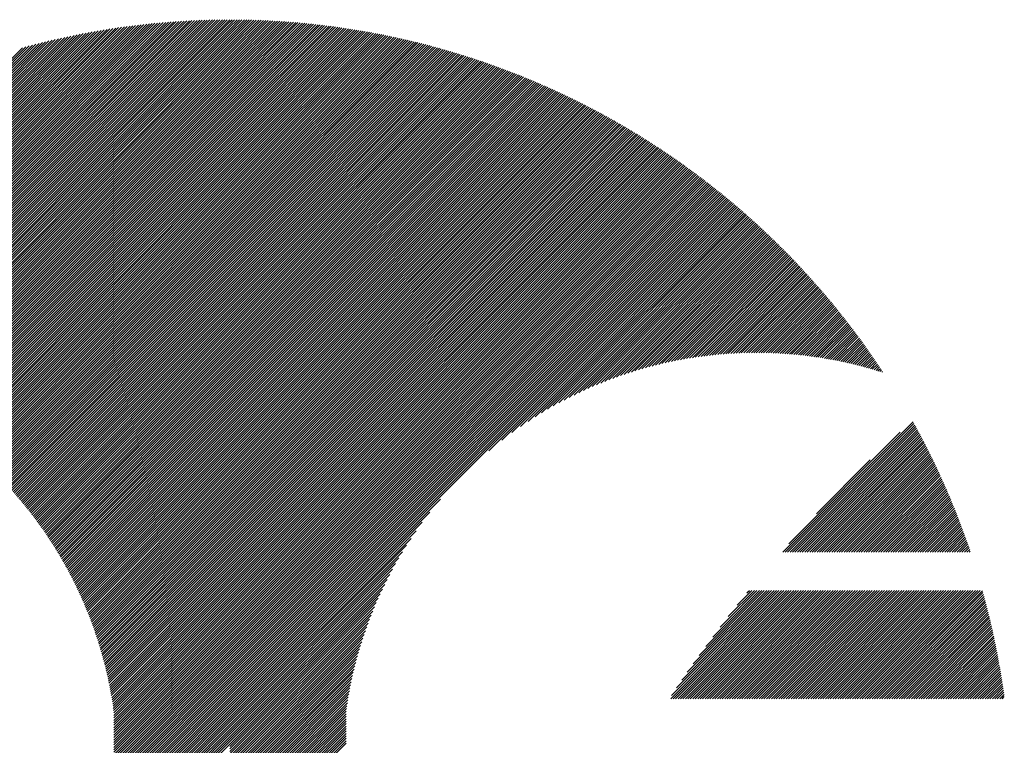
# Model space of a CAD drawing. Units: millimetres. Extents: x -297 to 343, y -224 to 236.
# Drawn here: x -277 to -252, y -138 to -120 of the extents above; entities that cross this region are included whole.
import ezdxf

# ---------------------------------------------------------------- set-up
doc = ezdxf.new("R2010")
doc.units = ezdxf.units.MM
doc.layers.add('CAXA0', color=7, linetype='Continuous', lineweight=70)
doc.layers.add('CAXA5', color=4, linetype='Continuous', lineweight=25)

# ---------------------------------------------------------------- blocks, each defined once
blk = doc.blocks.new('CAXBLOCK39')
at = {"layer": 'CAXA0', "color": 0, "linetype": 'Continuous', "lineweight": 25}
for p, q in [((-282.65, -128.377), (-273.996, -119.723)), ((-282.599, -128.389), (-273.925, -119.714)), ((-282.549, -128.401), (-273.853, -119.706)), ((-282.498, -128.413), (-273.783, -119.698)), ((-282.448, -128.426), (-273.712, -119.69)), ((-282.398, -128.439), (-273.642, -119.683)), ((-282.348, -128.452), (-273.572, -119.676)), ((-282.299, -128.465), (-273.502, -119.669)), ((-282.249, -128.479), (-273.433, -119.662)), ((-282.2, -128.492), (-273.364, -119.656)), ((-282.151, -128.506), (-273.295, -119.65)), ((-282.102, -128.52), (-273.226, -119.644)), ((-282.054, -128.534), (-273.158, -119.638)), ((-282.005, -128.549), (-273.089, -119.633)), ((-281.957, -128.563), (-273.022, -119.628)), ((-281.909, -128.578), (-272.954, -119.623)), ((-281.861, -128.593), (-272.887, -119.619)), ((-281.813, -128.609), (-272.819, -119.615)), ((-281.766, -128.624), (-272.753, -119.611)), ((-281.719, -128.639), (-272.686, -119.607)), ((-281.671, -128.655), (-272.619, -119.603)), ((-281.625, -128.671), (-272.553, -119.6)), ((-281.578, -128.687), (-272.487, -119.597)), ((-281.531, -128.704), (-272.422, -119.594)), ((-281.485, -128.72), (-272.356, -119.591)), ((-281.439, -128.737), (-272.291, -119.589)), ((-281.393, -128.754), (-272.226, -119.587)), ((-281.347, -128.771), (-272.161, -119.585)), ((-281.301, -128.788), (-272.096, -119.583)), ((-281.256, -128.805), (-272.032, -119.581)), ((-281.21, -128.823), (-271.968, -119.58)), ((-281.165, -128.84), (-271.904, -119.579)), ((-281.12, -128.858), (-271.84, -119.578)), ((-281.075, -128.876), (-271.776, -119.577)), ((-281.031, -128.895), (-271.713, -119.577)), ((-280.986, -128.913), (-271.65, -119.576)), ((-280.942, -128.932), (-271.587, -119.576)), ((-280.898, -128.95), (-271.582, -119.634)), ((-280.854, -128.969), (-271.582, -119.697)), ((-271.582, -119.634), (-271.524, -119.576)), ((-271.582, -119.76), (-271.399, -119.577)), ((-271.582, -119.697), (-271.461, -119.577)), ((-271.582, -119.823), (-271.337, -119.578)), ((-271.582, -119.886), (-271.275, -119.579)), ((-271.582, -119.949), (-271.213, -119.58)), ((-271.582, -120.012), (-271.151, -119.581)), ((-271.582, -120.074), (-271.09, -119.582)), ((-271.582, -120.137), (-271.029, -119.584)), ((-271.582, -120.2), (-270.967, -119.586)), ((-271.582, -120.263), (-270.907, -119.588)), ((-271.582, -120.326), (-270.846, -119.59)), ((-271.582, -120.389), (-270.785, -119.592)), ((-271.582, -120.452), (-270.725, -119.595)), ((-271.582, -120.515), (-270.665, -119.597)), ((-271.582, -120.577), (-270.605, -119.6)), ((-271.582, -120.64), (-270.545, -119.603)), ((-271.582, -120.703), (-270.485, -119.606)), ((-271.582, -120.766), (-270.426, -119.61)), ((-271.582, -120.829), (-270.366, -119.613)), ((-271.582, -120.892), (-270.307, -119.617)), ((-271.582, -120.955), (-270.248, -119.621)), ((-271.582, -121.017), (-270.189, -119.625)), ((-271.582, -121.08), (-270.131, -119.629)), ((-271.582, -121.143), (-270.072, -119.633)), ((-271.582, -121.206), (-270.014, -119.638)), ((-271.582, -121.269), (-269.955, -119.643)), ((-271.582, -121.332), (-269.897, -119.647)), ((-271.582, -121.395), (-269.84, -119.652)), ((-271.582, -121.458), (-269.782, -119.657)), ((-271.582, -121.52), (-269.724, -119.663)), ((-271.582, -121.583), (-269.667, -119.668)), ((-271.582, -121.646), (-269.61, -119.674)), ((-271.582, -121.709), (-269.552, -119.68)), ((-271.582, -121.772), (-269.495, -119.685)), ((-271.582, -121.835), (-269.439, -119.691)), ((-271.582, -121.898), (-269.382, -119.698)), ((-271.582, -121.96), (-269.325, -119.704)), ((-271.582, -122.023), (-269.269, -119.71)), ((-271.582, -122.086), (-269.213, -119.717)), ((-271.582, -122.149), (-269.157, -119.724)), ((-283.772, -128.178), (-275.572, -119.978)), ((-283.716, -128.185), (-275.493, -119.962)), ((-283.66, -128.192), (-275.415, -119.947)), ((-283.605, -128.2), (-275.337, -119.932)), ((-283.55, -128.207), (-275.26, -119.917)), ((-283.495, -128.216), (-275.182, -119.903)), ((-283.44, -128.224), (-275.106, -119.889)), ((-283.386, -128.232), (-275.029, -119.876)), ((-283.332, -128.241), (-274.953, -119.862)), ((-283.278, -128.25), (-274.878, -119.85)), ((-283.224, -128.259), (-274.802, -119.837)), ((-283.171, -128.269), (-274.727, -119.825)), ((-283.118, -128.279), (-274.653, -119.813)), ((-283.065, -128.289), (-274.578, -119.802)), ((-283.012, -128.299), (-274.505, -119.791)), ((-282.96, -128.309), (-274.431, -119.78)), ((-282.908, -128.32), (-274.358, -119.77)), ((-282.856, -128.331), (-274.285, -119.76)), ((-282.804, -128.342), (-274.212, -119.75)), ((-282.753, -128.353), (-274.14, -119.741)), ((-282.701, -128.365), (-274.068, -119.731)), ((-280.81, -128.988), (-271.582, -119.76)), ((-280.766, -129.007), (-271.582, -119.823)), ((-280.723, -129.027), (-271.582, -119.886)), ((-280.68, -129.046), (-271.582, -119.949)), ((-271.582, -122.212), (-269.101, -119.731)), ((-271.582, -122.275), (-269.045, -119.738)), ((-271.582, -122.338), (-268.989, -119.745)), ((-271.582, -122.401), (-268.934, -119.752)), ((-271.582, -122.463), (-268.878, -119.76)), ((-271.582, -122.526), (-268.823, -119.767)), ((-271.582, -122.589), (-268.768, -119.775)), ((-271.582, -122.652), (-268.713, -119.783)), ((-271.582, -122.715), (-268.658, -119.791)), ((-271.582, -122.778), (-268.603, -119.799)), ((-271.582, -122.841), (-268.549, -119.808)), ((-271.582, -122.903), (-268.494, -119.816)), ((-271.582, -122.966), (-268.44, -119.825)), ((-271.582, -123.029), (-268.386, -119.833)), ((-271.582, -123.092), (-268.332, -119.842)), ((-271.582, -123.155), (-268.278, -119.851)), ((-271.582, -123.218), (-268.224, -119.86)), ((-271.582, -123.281), (-268.171, -119.869)), ((-271.582, -123.344), (-268.117, -119.879)), ((-271.582, -123.406), (-268.064, -119.888)), ((-271.582, -123.469), (-268.01, -119.898)), ((-271.582, -123.532), (-267.957, -119.907)), ((-271.582, -123.595), (-267.904, -119.917)), ((-271.582, -123.658), (-267.851, -119.927)), ((-271.582, -123.721), (-267.799, -119.937)), ((-271.582, -123.784), (-267.746, -119.948)), ((-271.582, -123.846), (-267.693, -119.958)), ((-271.582, -123.909), (-267.641, -119.968)), ((-271.582, -123.972), (-267.589, -119.979)), ((-284.524, -128.113), (-276.636, -120.225)), ((-284.464, -128.116), (-276.552, -120.203)), ((-284.405, -128.12), (-276.467, -120.182)), ((-284.346, -128.124), (-276.383, -120.161)), ((-284.287, -128.128), (-276.3, -120.141)), ((-284.229, -128.132), (-276.217, -120.121)), ((-284.171, -128.137), (-276.135, -120.101)), ((-284.113, -128.142), (-276.053, -120.082)), ((-284.055, -128.147), (-275.972, -120.064)), ((-283.998, -128.153), (-275.891, -120.046)), ((-283.941, -128.159), (-275.811, -120.028)), ((-283.884, -128.165), (-275.731, -120.011)), ((-283.828, -128.171), (-275.651, -119.995)), ((-280.636, -129.066), (-271.582, -120.012)), ((-280.593, -129.086), (-271.582, -120.074)), ((-280.55, -129.106), (-271.582, -120.137)), ((-280.508, -129.126), (-271.582, -120.2)), ((-271.582, -124.035), (-267.536, -119.99)), ((-271.582, -124.098), (-267.484, -120)), ((-271.582, -124.161), (-267.433, -120.011)), ((-271.582, -124.224), (-267.381, -120.022)), ((-271.582, -124.287), (-267.329, -120.034)), ((-271.582, -124.349), (-267.277, -120.045)), ((-271.582, -124.412), (-267.226, -120.056)), ((-271.582, -124.475), (-267.175, -120.068)), ((-271.582, -124.538), (-267.123, -120.079)), ((-271.582, -124.601), (-267.072, -120.091)), ((-271.582, -124.664), (-267.021, -120.103)), ((-271.582, -124.727), (-266.97, -120.115)), ((-271.582, -124.789), (-266.92, -120.127)), ((-271.582, -124.852), (-266.869, -120.139)), ((-271.582, -124.915), (-266.818, -120.152)), ((-271.582, -124.978), (-266.768, -120.164)), ((-271.582, -125.041), (-266.718, -120.177)), ((-271.582, -125.104), (-266.667, -120.189)), ((-271.582, -125.167), (-266.617, -120.202)), ((-271.582, -125.23), (-266.567, -120.215)), ((-271.582, -125.292), (-266.518, -120.228)), ((-284.705, -128.106), (-276.894, -120.295)), ((-284.644, -128.108), (-276.808, -120.271)), ((-284.584, -128.11), (-276.722, -120.248)), ((-280.465, -129.146), (-271.582, -120.263)), ((-280.423, -129.167), (-271.582, -120.326)), ((-280.381, -129.188), (-271.582, -120.389)), ((-280.339, -129.208), (-271.582, -120.452)), ((-271.582, -125.355), (-266.468, -120.241)), ((-271.582, -125.418), (-266.418, -120.254)), ((-271.582, -125.481), (-266.369, -120.268)), ((-271.582, -125.544), (-266.319, -120.281)), ((-271.582, -125.607), (-266.27, -120.295)), ((-271.582, -125.67), (-266.22, -120.308)), ((-271.582, -125.732), (-266.171, -120.322)), ((-271.582, -125.795), (-266.122, -120.336)), ((-271.582, -125.858), (-266.073, -120.35)), ((-271.582, -125.921), (-266.025, -120.364)), ((-271.582, -125.984), (-265.976, -120.378)), ((-271.582, -126.047), (-265.927, -120.392)), ((-271.582, -126.11), (-265.879, -120.407)), ((-271.582, -126.172), (-265.83, -120.421)), ((-271.582, -126.235), (-265.782, -120.436)), ((-271.582, -126.298), (-265.734, -120.45)), ((-271.582, -126.361), (-265.686, -120.465)), ((-271.582, -126.424), (-265.638, -120.48)), ((-280.297, -129.229), (-271.582, -120.515)), ((-280.255, -129.25), (-271.582, -120.577)), ((-280.213, -129.272), (-271.582, -120.64)), ((-280.172, -129.293), (-271.582, -120.703)), ((-271.582, -126.487), (-265.59, -120.495)), ((-271.582, -126.55), (-265.542, -120.51)), ((-271.582, -126.613), (-265.494, -120.525)), ((-271.582, -126.675), (-265.447, -120.54)), ((-271.582, -126.738), (-265.399, -120.556)), ((-271.582, -126.801), (-265.352, -120.571)), ((-271.582, -126.864), (-265.305, -120.587)), ((-271.582, -126.927), (-265.257, -120.602)), ((-271.582, -126.99), (-265.21, -120.618)), ((-271.582, -127.053), (-265.163, -120.634)), ((-271.582, -127.115), (-265.116, -120.65)), ((-271.582, -127.178), (-265.07, -120.666)), ((-271.582, -127.241), (-265.023, -120.682)), ((-271.582, -127.304), (-264.976, -120.698)), ((-271.582, -127.367), (-264.93, -120.715)), ((-271.582, -127.43), (-264.883, -120.731)), ((-280.131, -129.315), (-271.582, -120.766)), ((-280.089, -129.336), (-271.582, -120.829)), ((-280.048, -129.358), (-271.582, -120.892)), ((-280.008, -129.38), (-271.582, -120.955)), ((-271.582, -127.493), (-264.837, -120.748)), ((-271.582, -127.556), (-264.791, -120.764)), ((-271.582, -127.618), (-264.745, -120.781)), ((-271.582, -127.681), (-264.699, -120.798)), ((-271.582, -127.744), (-264.653, -120.815)), ((-271.582, -127.807), (-264.607, -120.832)), ((-271.582, -127.87), (-264.561, -120.849)), ((-271.582, -127.933), (-264.515, -120.866)), ((-271.582, -127.996), (-264.47, -120.883)), ((-271.582, -128.058), (-264.424, -120.901)), ((-271.582, -128.121), (-264.379, -120.918)), ((-271.582, -128.184), (-264.333, -120.936)), ((-271.582, -128.247), (-264.288, -120.953)), ((-271.582, -128.31), (-264.243, -120.971)), ((-279.967, -129.403), (-271.582, -121.017)), ((-279.926, -129.425), (-271.582, -121.08)), ((-279.886, -129.447), (-271.582, -121.143)), ((-279.846, -129.47), (-271.582, -121.206)), ((-271.582, -128.373), (-264.198, -120.989)), ((-271.582, -128.436), (-264.153, -121.007)), ((-271.582, -128.499), (-264.108, -121.025)), ((-271.582, -128.561), (-264.063, -121.043)), ((-271.582, -128.624), (-264.019, -121.061)), ((-271.582, -128.687), (-263.974, -121.079)), ((-271.582, -128.75), (-263.93, -121.098)), ((-271.582, -128.813), (-263.885, -121.116)), ((-271.582, -128.876), (-263.841, -121.135)), ((-271.582, -128.939), (-263.797, -121.153)), ((-271.582, -129.001), (-263.753, -121.172)), ((-271.582, -129.064), (-263.708, -121.191)), ((-271.582, -129.127), (-263.665, -121.21)), ((-271.582, -129.19), (-263.621, -121.229)), ((-279.806, -129.493), (-271.582, -121.269)), ((-279.766, -129.516), (-271.582, -121.332)), ((-279.726, -129.539), (-271.582, -121.395)), ((-279.686, -129.562), (-271.582, -121.458)), ((-271.582, -129.253), (-263.577, -121.248)), ((-271.582, -129.316), (-263.533, -121.267)), ((-271.582, -129.379), (-263.489, -121.286)), ((-271.582, -129.442), (-263.446, -121.306)), ((-271.582, -129.504), (-263.402, -121.325)), ((-271.582, -129.567), (-263.359, -121.344)), ((-271.582, -129.63), (-263.316, -121.364)), ((-271.582, -129.693), (-263.273, -121.384)), ((-271.582, -129.756), (-263.23, -121.403)), ((-271.582, -129.819), (-263.186, -121.423)), ((-271.582, -129.882), (-263.144, -121.443)), ((-271.582, -129.944), (-263.101, -121.463)), ((-271.582, -130.007), (-263.058, -121.483)), ((-279.647, -129.585), (-271.582, -121.52)), ((-279.607, -129.609), (-271.582, -121.583)), ((-279.568, -129.632), (-271.582, -121.646)), ((-279.529, -129.656), (-271.582, -121.709)), ((-271.582, -130.07), (-263.015, -121.503)), ((-271.582, -130.133), (-262.973, -121.524)), ((-271.582, -130.196), (-262.93, -121.544)), ((-271.582, -130.259), (-262.888, -121.565)), ((-271.582, -130.322), (-262.845, -121.585)), ((-271.582, -130.385), (-262.803, -121.606)), ((-271.582, -130.447), (-262.761, -121.626)), ((-271.582, -130.51), (-262.719, -121.647)), ((-271.582, -130.573), (-262.677, -121.668)), ((-271.582, -130.636), (-262.635, -121.689)), ((-271.582, -130.699), (-262.593, -121.71)), ((-271.582, -130.762), (-262.551, -121.731)), ((-279.49, -129.68), (-271.582, -121.772)), ((-279.451, -129.704), (-271.582, -121.835)), ((-279.413, -129.728), (-271.582, -121.898)), ((-279.374, -129.753), (-271.582, -121.96)), ((-271.582, -130.825), (-262.509, -121.752)), ((-271.582, -130.887), (-262.468, -121.773)), ((-271.582, -130.95), (-262.426, -121.795)), ((-271.582, -131.013), (-262.385, -121.816)), ((-271.582, -131.076), (-262.343, -121.837)), ((-271.582, -131.139), (-262.302, -121.859)), ((-271.582, -131.202), (-262.261, -121.881)), ((-271.582, -131.265), (-262.22, -121.902)), ((-271.582, -131.328), (-262.179, -121.924)), ((-271.582, -131.39), (-262.138, -121.946)), ((-271.582, -131.453), (-262.097, -121.968)), ((-271.582, -131.516), (-262.056, -121.99)), ((-279.336, -129.777), (-271.582, -122.023)), ((-279.298, -129.802), (-271.582, -122.086)), ((-279.259, -129.827), (-271.582, -122.149)), ((-279.222, -129.852), (-271.582, -122.212)), ((-271.582, -131.579), (-262.015, -122.012)), ((-271.582, -131.642), (-261.974, -122.034)), ((-271.582, -131.705), (-261.934, -122.057)), ((-271.582, -131.768), (-261.893, -122.079)), ((-271.582, -131.83), (-261.853, -122.102)), ((-271.582, -131.893), (-261.813, -122.124)), ((-271.582, -131.956), (-261.772, -122.147)), ((-271.582, -132.019), (-261.732, -122.169)), ((-271.582, -132.082), (-261.692, -122.192)), ((-271.582, -132.145), (-261.652, -122.215)), ((-271.582, -132.208), (-261.612, -122.238)), ((-279.184, -129.877), (-271.582, -122.275)), ((-279.146, -129.902), (-271.582, -122.338)), ((-279.109, -129.927), (-271.582, -122.401)), ((-279.071, -129.953), (-271.582, -122.463)), ((-271.582, -132.271), (-261.572, -122.261)), ((-271.582, -132.333), (-261.532, -122.284)), ((-271.582, -132.396), (-261.493, -122.307)), ((-271.582, -132.459), (-261.453, -122.33)), ((-271.582, -132.522), (-261.413, -122.354)), ((-271.582, -132.585), (-261.374, -122.377)), ((-271.582, -132.648), (-261.335, -122.4)), ((-271.582, -132.711), (-261.295, -122.424)), ((-271.582, -132.773), (-261.256, -122.447)), ((-271.582, -132.836), (-261.217, -122.471)), ((-271.582, -132.899), (-261.178, -122.495)), ((-279.034, -129.978), (-271.582, -122.526)), ((-278.997, -130.004), (-271.582, -122.589)), ((-278.96, -130.03), (-271.582, -122.652)), ((-278.923, -130.056), (-271.582, -122.715)), ((-271.582, -132.962), (-261.139, -122.519)), ((-271.582, -133.025), (-261.1, -122.543)), ((-271.582, -133.088), (-261.061, -122.567)), ((-271.582, -133.151), (-261.022, -122.591)), ((-271.582, -133.214), (-260.983, -122.615)), ((-271.582, -133.276), (-260.945, -122.639)), ((-271.582, -133.339), (-260.906, -122.663)), ((-271.582, -133.402), (-260.867, -122.688)), ((-271.582, -133.465), (-260.829, -122.712)), ((-271.582, -133.528), (-260.791, -122.737)), ((-278.886, -130.082), (-271.582, -122.778)), ((-278.85, -130.108), (-271.582, -122.841)), ((-278.813, -130.135), (-271.582, -122.903)), ((-278.777, -130.161), (-271.582, -122.966)), ((-271.582, -133.591), (-260.752, -122.761)), ((-271.582, -133.654), (-260.714, -122.786)), ((-271.582, -133.716), (-260.676, -122.811)), ((-271.582, -133.779), (-260.638, -122.835)), ((-271.582, -133.842), (-260.6, -122.86)), ((-271.582, -133.905), (-260.562, -122.885)), ((-271.582, -133.968), (-260.524, -122.91)), ((-271.582, -134.031), (-260.487, -122.935)), ((-271.582, -134.094), (-260.449, -122.961)), ((-271.582, -134.156), (-260.411, -122.986)), ((-278.741, -130.188), (-271.582, -123.029)), ((-278.705, -130.215), (-271.582, -123.092)), ((-278.669, -130.242), (-271.582, -123.155)), ((-278.633, -130.269), (-271.582, -123.218)), ((-271.582, -134.219), (-260.374, -123.011)), ((-271.582, -134.282), (-260.336, -123.037)), ((-271.582, -134.345), (-260.299, -123.062)), ((-271.582, -134.408), (-260.262, -123.088)), ((-271.582, -134.471), (-260.224, -123.113)), ((-271.582, -134.534), (-260.187, -123.139)), ((-271.582, -134.597), (-260.15, -123.165)), ((-271.582, -134.659), (-260.113, -123.191)), ((-271.582, -134.722), (-260.076, -123.216)), ((-271.582, -134.785), (-260.039, -123.242)), ((-278.598, -130.296), (-271.582, -123.281)), ((-278.562, -130.324), (-271.582, -123.344)), ((-278.527, -130.351), (-271.582, -123.406)), ((-278.492, -130.379), (-271.582, -123.469)), ((-271.582, -134.848), (-260.002, -123.269)), ((-271.582, -134.911), (-259.966, -123.295)), ((-271.582, -134.974), (-259.929, -123.321)), ((-271.582, -135.037), (-259.892, -123.347)), ((-271.582, -135.099), (-259.856, -123.374)), ((-271.582, -135.162), (-259.819, -123.4)), ((-271.582, -135.225), (-259.783, -123.426)), ((-271.582, -135.288), (-259.747, -123.453)), ((-271.582, -135.351), (-259.711, -123.48)), ((-271.582, -135.414), (-259.674, -123.506)), ((-278.457, -130.407), (-271.582, -123.532)), ((-278.422, -130.435), (-271.582, -123.595)), ((-278.387, -130.463), (-271.582, -123.658)), ((-278.352, -130.491), (-271.582, -123.721)), ((-271.582, -135.477), (-259.638, -123.533)), ((-271.582, -135.54), (-259.602, -123.56)), ((-271.582, -135.602), (-259.566, -123.587)), ((-271.582, -135.665), (-259.531, -123.614)), ((-271.582, -135.728), (-259.495, -123.641)), ((-271.582, -135.791), (-259.459, -123.668)), ((-271.582, -135.854), (-259.423, -123.695)), ((-271.582, -135.917), (-259.388, -123.723)), ((-271.582, -135.98), (-259.352, -123.75)), ((-278.318, -130.519), (-271.582, -123.784)), ((-278.283, -130.548), (-271.582, -123.846)), ((-278.249, -130.576), (-271.582, -123.909)), ((-278.215, -130.605), (-271.582, -123.972)), ((-271.582, -136.042), (-259.317, -123.777)), ((-271.582, -136.105), (-259.282, -123.805)), ((-271.582, -136.168), (-259.246, -123.833)), ((-271.582, -136.231), (-259.211, -123.86)), ((-271.582, -136.294), (-259.176, -123.888)), ((-271.582, -136.357), (-259.141, -123.916)), ((-271.582, -136.42), (-259.106, -123.944)), ((-271.582, -136.483), (-259.071, -123.972)), ((-271.582, -136.545), (-259.036, -124)), ((-278.181, -130.634), (-271.582, -124.035)), ((-278.147, -130.663), (-271.582, -124.098)), ((-278.113, -130.692), (-271.582, -124.161)), ((-278.08, -130.721), (-271.582, -124.224)), ((-271.582, -136.608), (-259.001, -124.028)), ((-271.582, -136.671), (-258.967, -124.056)), ((-271.582, -136.734), (-258.932, -124.084)), ((-271.582, -136.797), (-258.897, -124.112)), ((-271.582, -136.86), (-258.863, -124.141)), ((-271.582, -136.923), (-258.828, -124.169)), ((-271.582, -136.985), (-258.794, -124.198)), ((-271.582, -137.048), (-258.76, -124.226)), ((-271.582, -137.111), (-258.725, -124.255)), ((-278.046, -130.751), (-271.582, -124.287)), ((-278.013, -130.78), (-271.582, -124.349)), ((-277.98, -130.81), (-271.582, -124.412)), ((-277.947, -130.84), (-271.582, -124.475)), ((-271.582, -137.174), (-258.691, -124.284)), ((-264.957, -130.612), (-258.657, -124.312)), ((-264.621, -130.339), (-258.623, -124.341)), ((-264.364, -130.145), (-258.589, -124.37)), ((-264.145, -129.989), (-258.555, -124.399)), ((-263.951, -129.857), (-258.522, -124.428)), ((-263.772, -129.742), (-258.488, -124.457)), ((-263.607, -129.639), (-258.454, -124.486)), ((-263.452, -129.547), (-258.421, -124.516)), ((-277.914, -130.87), (-271.582, -124.538)), ((-277.881, -130.9), (-271.582, -124.601)), ((-277.848, -130.93), (-271.582, -124.664)), ((-277.816, -130.96), (-271.582, -124.727)), ((-263.304, -129.462), (-258.387, -124.545)), ((-263.164, -129.384), (-258.354, -124.575)), ((-263.029, -129.312), (-258.32, -124.604)), ((-262.899, -129.245), (-258.287, -124.634)), ((-262.773, -129.183), (-258.254, -124.663)), ((-262.652, -129.124), (-258.221, -124.693)), ((-262.534, -129.069), (-258.188, -124.723)), ((-262.419, -129.017), (-258.154, -124.753)), ((-277.783, -130.991), (-271.582, -124.789)), ((-277.751, -131.021), (-271.582, -124.852)), ((-277.719, -131.052), (-271.582, -124.915)), ((-277.687, -131.083), (-271.582, -124.978)), ((-262.307, -128.968), (-258.122, -124.782)), ((-262.198, -128.921), (-258.089, -124.812)), ((-262.091, -128.877), (-258.056, -124.842)), ((-261.986, -128.835), (-258.023, -124.873)), ((-261.883, -128.796), (-257.99, -124.903)), ((-261.783, -128.758), (-257.958, -124.933)), ((-261.684, -128.722), (-257.925, -124.963)), ((-261.587, -128.687), (-257.893, -124.994)), ((-277.655, -131.114), (-271.582, -125.041)), ((-277.623, -131.145), (-271.582, -125.104)), ((-277.592, -131.176), (-271.582, -125.167)), ((-277.56, -131.208), (-271.582, -125.23)), ((-261.491, -128.655), (-257.86, -125.024)), ((-261.397, -128.624), (-257.828, -125.055)), ((-261.304, -128.594), (-257.796, -125.085)), ((-261.213, -128.565), (-257.764, -125.116)), ((-261.123, -128.538), (-257.732, -125.147)), ((-261.034, -128.512), (-257.699, -125.178)), ((-260.946, -128.487), (-257.667, -125.209)), ((-260.86, -128.464), (-257.636, -125.239)), ((-260.774, -128.441), (-257.604, -125.271)), ((-277.529, -131.239), (-271.582, -125.292)), ((-277.498, -131.271), (-271.582, -125.355)), ((-277.467, -131.303), (-271.582, -125.418)), ((-277.436, -131.335), (-271.582, -125.481)), ((-260.69, -128.419), (-257.572, -125.302)), ((-260.606, -128.399), (-257.54, -125.333)), ((-260.524, -128.379), (-257.509, -125.364)), ((-260.442, -128.36), (-257.477, -125.395)), ((-260.361, -128.342), (-257.446, -125.427)), ((-260.281, -128.325), (-257.414, -125.458)), ((-260.202, -128.309), (-257.383, -125.49)), ((-260.124, -128.293), (-257.352, -125.521)), ((-277.405, -131.367), (-271.582, -125.544)), ((-277.374, -131.399), (-271.582, -125.607)), ((-277.344, -131.431), (-271.582, -125.67)), ((-277.313, -131.464), (-271.582, -125.732)), ((-260.046, -128.279), (-257.32, -125.553)), ((-259.969, -128.265), (-257.289, -125.585)), ((-259.893, -128.251), (-257.258, -125.616)), ((-259.818, -128.239), (-257.227, -125.648)), ((-259.743, -128.227), (-257.196, -125.68)), ((-259.669, -128.215), (-257.165, -125.712)), ((-259.595, -128.205), (-257.135, -125.744)), ((-259.522, -128.195), (-257.104, -125.776)), ((-277.283, -131.496), (-271.582, -125.795)), ((-277.253, -131.529), (-271.582, -125.858)), ((-277.223, -131.562), (-271.582, -125.921)), ((-277.193, -131.595), (-271.582, -125.984)), ((-259.45, -128.185), (-257.073, -125.809)), ((-259.378, -128.176), (-257.043, -125.841)), ((-259.307, -128.168), (-257.012, -125.873)), ((-259.236, -128.16), (-256.982, -125.906)), ((-259.166, -128.153), (-256.951, -125.938)), ((-259.096, -128.146), (-256.921, -125.971)), ((-259.027, -128.14), (-256.891, -126.003)), ((-277.163, -131.628), (-271.582, -126.047)), ((-277.133, -131.661), (-271.582, -126.11)), ((-277.104, -131.694), (-271.582, -126.172)), ((-277.074, -131.728), (-271.582, -126.235)), ((-258.958, -128.134), (-256.861, -126.036)), ((-258.89, -128.129), (-256.831, -126.069)), ((-258.823, -128.124), (-256.801, -126.102)), ((-258.755, -128.12), (-256.771, -126.135)), ((-258.689, -128.116), (-256.741, -126.168)), ((-258.622, -128.112), (-256.711, -126.201)), ((-258.556, -128.109), (-256.681, -126.234)), ((-258.491, -128.107), (-256.651, -126.267)), ((-277.045, -131.762), (-271.582, -126.298)), ((-277.016, -131.795), (-271.582, -126.361)), ((-276.987, -131.829), (-271.582, -126.424)), ((-276.958, -131.863), (-271.582, -126.487)), ((-258.426, -128.104), (-256.622, -126.3)), ((-258.361, -128.103), (-256.592, -126.334)), ((-258.297, -128.101), (-256.563, -126.367)), ((-258.233, -128.1), (-256.534, -126.401)), ((-258.17, -128.1), (-256.504, -126.434)), ((-258.107, -128.1), (-256.475, -126.468)), ((-258.044, -128.1), (-256.446, -126.501)), ((-276.93, -131.897), (-271.582, -126.55)), ((-276.901, -131.932), (-271.582, -126.613)), ((-276.873, -131.966), (-271.582, -126.675)), ((-276.844, -132.001), (-271.582, -126.738)), ((-257.982, -128.1), (-256.417, -126.535)), ((-257.92, -128.101), (-256.388, -126.569)), ((-257.858, -128.103), (-256.359, -126.603)), ((-257.797, -128.104), (-256.33, -126.637)), ((-257.736, -128.106), (-256.301, -126.671)), ((-257.676, -128.108), (-256.272, -126.705)), ((-257.615, -128.111), (-256.244, -126.739)), ((-257.555, -128.114), (-256.215, -126.774)), ((-276.816, -132.035), (-271.582, -126.801)), ((-276.788, -132.07), (-271.582, -126.864)), ((-276.76, -132.105), (-271.582, -126.927)), ((-276.732, -132.14), (-271.582, -126.99)), ((-257.496, -128.117), (-256.186, -126.808)), ((-257.436, -128.121), (-256.158, -126.842)), ((-257.378, -128.125), (-256.129, -126.877)), ((-257.319, -128.129), (-256.101, -126.911)), ((-257.261, -128.133), (-256.073, -126.946)), ((-257.202, -128.138), (-256.045, -126.981)), ((-257.145, -128.143), (-256.017, -127.015)), ((-276.705, -132.176), (-271.582, -127.053)), ((-276.677, -132.211), (-271.582, -127.115)), ((-276.65, -132.246), (-271.582, -127.178)), ((-276.623, -132.282), (-271.582, -127.241)), ((-257.087, -128.149), (-255.989, -127.05)), ((-257.03, -128.154), (-255.961, -127.085)), ((-256.973, -128.16), (-255.933, -127.12)), ((-256.917, -128.167), (-255.905, -127.155)), ((-256.86, -128.173), (-255.877, -127.19)), ((-256.804, -128.18), (-255.849, -127.225)), ((-256.748, -128.187), (-255.822, -127.261)), ((-276.596, -132.318), (-271.582, -127.304)), ((-276.569, -132.354), (-271.582, -127.367)), ((-276.542, -132.39), (-271.582, -127.43)), ((-276.515, -132.426), (-271.582, -127.493)), ((-256.693, -128.194), (-255.794, -127.296)), ((-256.637, -128.202), (-255.767, -127.331)), ((-256.582, -128.21), (-255.739, -127.367)), ((-256.528, -128.218), (-255.712, -127.402)), ((-256.473, -128.226), (-255.685, -127.438)), ((-256.419, -128.235), (-255.658, -127.474)), ((-256.365, -128.244), (-255.63, -127.509)), ((-276.489, -132.462), (-271.582, -127.556)), ((-276.462, -132.499), (-271.582, -127.618)), ((-276.436, -132.535), (-271.582, -127.681)), ((-276.41, -132.572), (-271.582, -127.744)), ((-256.311, -128.253), (-255.603, -127.545)), ((-256.258, -128.262), (-255.576, -127.581)), ((-256.204, -128.272), (-255.55, -127.617)), ((-256.151, -128.282), (-255.523, -127.653)), ((-256.098, -128.292), (-255.496, -127.689)), ((-256.046, -128.302), (-255.469, -127.725)), ((-255.994, -128.312), (-255.443, -127.762)), ((-276.384, -132.609), (-271.582, -127.807)), ((-276.358, -132.646), (-271.582, -127.87)), ((-276.332, -132.683), (-271.582, -127.933)), ((-276.307, -132.72), (-271.582, -127.996)), ((-255.941, -128.323), (-255.416, -127.798)), ((-255.89, -128.334), (-255.39, -127.834)), ((-255.838, -128.345), (-255.363, -127.871)), ((-255.786, -128.357), (-255.337, -127.907)), ((-255.735, -128.368), (-255.311, -127.944)), ((-255.684, -128.38), (-255.285, -127.981)), ((-255.633, -128.392), (-255.258, -128.017)), ((-276.281, -132.758), (-271.582, -128.058)), ((-276.256, -132.795), (-271.582, -128.121)), ((-276.231, -132.833), (-271.582, -128.184)), ((-276.206, -132.871), (-271.582, -128.247)), ((-255.583, -128.404), (-255.232, -128.054)), ((-255.532, -128.417), (-255.206, -128.091)), ((-255.482, -128.43), (-255.181, -128.128)), ((-255.432, -128.443), (-255.155, -128.165)), ((-255.382, -128.456), (-255.129, -128.202)), ((-255.333, -128.469), (-255.103, -128.239)), ((-255.284, -128.483), (-255.078, -128.277)), ((-276.181, -132.909), (-271.582, -128.31)), ((-276.156, -132.947), (-271.582, -128.373)), ((-276.132, -132.985), (-271.582, -128.436)), ((-276.107, -133.024), (-271.582, -128.499)), ((-255.234, -128.496), (-255.052, -128.314)), ((-255.185, -128.51), (-255.027, -128.351)), ((-255.137, -128.524), (-255.001, -128.389)), ((-255.088, -128.539), (-254.976, -128.427)), ((-255.04, -128.553), (-254.951, -128.464)), ((-254.992, -128.568), (-254.926, -128.502)), ((-254.944, -128.583), (-254.901, -128.54)), ((-276.083, -133.062), (-271.582, -128.561)), ((-276.059, -133.101), (-271.582, -128.624)), ((-276.035, -133.14), (-271.582, -128.687)), ((-276.011, -133.179), (-271.582, -128.75)), ((-254.896, -128.598), (-254.876, -128.578)), ((-275.987, -133.218), (-271.582, -128.813)), ((-275.963, -133.257), (-271.582, -128.876)), ((-275.94, -133.297), (-271.582, -128.939)), ((-275.917, -133.336), (-271.582, -129.001)), ((-275.893, -133.376), (-271.582, -129.064)), ((-275.87, -133.416), (-271.582, -129.127)), ((-275.848, -133.456), (-271.582, -129.19)), ((-275.825, -133.496), (-271.582, -129.253)), ((-275.802, -133.536), (-271.582, -129.316)), ((-275.78, -133.577), (-271.582, -129.379)), ((-275.758, -133.617), (-271.582, -129.442)), ((-275.735, -133.658), (-271.582, -129.504)), ((-275.713, -133.699), (-271.582, -129.567)), ((-275.692, -133.74), (-271.582, -129.63)), ((-275.67, -133.781), (-271.582, -129.693)), ((-275.648, -133.822), (-271.582, -129.756)), ((-275.627, -133.864), (-271.582, -129.819)), ((-275.606, -133.905), (-271.582, -129.882)), ((-275.585, -133.947), (-271.582, -129.944)), ((-275.564, -133.989), (-271.582, -130.007)), ((-275.543, -134.031), (-271.582, -130.07)), ((-275.522, -134.074), (-271.582, -130.133)), ((-275.502, -134.116), (-271.582, -130.196)), ((-275.482, -134.159), (-271.582, -130.259)), ((-275.462, -134.201), (-271.582, -130.322)), ((-275.442, -134.244), (-271.582, -130.385)), ((-275.422, -134.287), (-271.582, -130.447)), ((-275.402, -134.33), (-271.582, -130.51)), ((-275.383, -134.374), (-271.582, -130.573)), ((-275.363, -134.417), (-271.582, -130.636)), ((-275.344, -134.461), (-271.582, -130.699)), ((-275.325, -134.505), (-271.582, -130.762)), ((-275.306, -134.549), (-271.582, -130.825)), ((-275.288, -134.593), (-271.582, -130.887)), ((-275.269, -134.638), (-271.582, -130.95)), ((-275.251, -134.682), (-271.582, -131.013)), ((-275.233, -134.727), (-271.582, -131.076)), ((-275.215, -134.772), (-271.582, -131.139)), ((-275.197, -134.817), (-271.582, -131.202)), ((-275.179, -134.862), (-271.582, -131.265)), ((-275.162, -134.907), (-271.582, -131.328)), ((-275.144, -134.953), (-271.582, -131.39)), ((-275.127, -134.998), (-271.582, -131.453)), ((-275.11, -135.044), (-271.582, -131.516)), ((-275.093, -135.09), (-271.582, -131.579)), ((-275.077, -135.137), (-271.582, -131.642)), ((-275.06, -135.183), (-271.582, -131.705)), ((-275.044, -135.23), (-271.582, -131.768)), ((-275.028, -135.277), (-271.582, -131.83)), ((-275.012, -135.324), (-271.582, -131.893)), ((-274.996, -135.371), (-271.582, -131.956)), ((-274.981, -135.418), (-271.582, -132.019)), ((-271.582, -137.237), (-266.19, -131.845)), ((-274.966, -135.466), (-271.582, -132.082)), ((-274.95, -135.513), (-271.582, -132.145)), ((-274.935, -135.561), (-271.582, -132.208)), ((-274.921, -135.609), (-271.582, -132.271)), ((-271.582, -137.3), (-266.464, -132.181)), ((-274.906, -135.658), (-271.582, -132.333)), ((-274.892, -135.706), (-271.582, -132.396)), ((-274.877, -135.755), (-271.582, -132.459)), ((-274.863, -135.804), (-271.582, -132.522)), ((-271.582, -137.363), (-266.658, -132.438)), ((-274.85, -135.853), (-271.582, -132.585)), ((-274.836, -135.902), (-271.582, -132.648)), ((-274.823, -135.951), (-271.582, -132.711)), ((-274.809, -136.001), (-271.582, -132.773)), ((-271.582, -137.426), (-266.813, -132.657)), ((-274.797, -136.051), (-271.582, -132.836)), ((-274.784, -136.101), (-271.582, -132.899)), ((-274.771, -136.151), (-271.582, -132.962)), ((-274.759, -136.202), (-271.582, -133.025)), ((-271.582, -137.488), (-266.945, -132.852)), ((-271.582, -137.551), (-267.061, -133.03)), ((-274.747, -136.253), (-271.582, -133.088)), ((-274.735, -136.303), (-271.582, -133.151)), ((-274.723, -136.355), (-271.582, -133.214)), ((-274.711, -136.406), (-271.582, -133.276)), ((-271.582, -137.614), (-267.163, -133.195)), ((-274.7, -136.458), (-271.582, -133.339)), ((-274.689, -136.509), (-271.582, -133.402)), ((-274.678, -136.561), (-271.582, -133.465)), ((-274.668, -136.614), (-271.582, -133.528)), ((-271.582, -137.677), (-267.256, -133.351)), ((-271.582, -137.74), (-267.34, -133.498)), ((-274.657, -136.666), (-271.582, -133.591)), ((-274.647, -136.719), (-271.582, -133.654)), ((-274.637, -136.772), (-271.582, -133.716)), ((-274.628, -136.825), (-271.582, -133.779)), ((-274.618, -136.878), (-271.582, -133.842)), ((-271.582, -137.803), (-267.418, -133.639)), ((-271.582, -137.866), (-267.49, -133.774)), ((-274.609, -136.932), (-271.582, -133.905)), ((-274.6, -136.986), (-271.582, -133.968)), ((-274.591, -137.04), (-271.582, -134.031)), ((-274.583, -137.094), (-271.582, -134.094)), ((-271.582, -137.928), (-267.557, -133.904)), ((-271.582, -137.991), (-267.62, -134.029)), ((-274.575, -137.149), (-271.582, -134.156)), ((-274.567, -137.204), (-271.582, -134.219)), ((-274.559, -137.259), (-271.582, -134.282)), ((-274.558, -137.321), (-271.582, -134.345)), ((-271.582, -138.054), (-267.678, -134.151)), ((-271.582, -138.117), (-267.733, -134.269)), ((-274.558, -137.384), (-271.582, -134.408)), ((-274.558, -137.447), (-271.582, -134.471)), ((-274.558, -137.51), (-271.582, -134.534)), ((-274.558, -137.573), (-271.582, -134.597)), ((-271.582, -138.18), (-267.785, -134.383)), ((-271.582, -138.243), (-267.835, -134.495)), ((-274.558, -137.636), (-271.582, -134.659)), ((-274.558, -137.698), (-271.582, -134.722)), ((-274.558, -137.761), (-271.582, -134.785)), ((-274.558, -137.824), (-271.582, -134.848)), ((-271.582, -138.306), (-267.881, -134.605)), ((-271.582, -138.369), (-267.925, -134.712)), ((-271.582, -138.431), (-267.967, -134.816)), ((-274.558, -137.887), (-271.582, -134.911)), ((-274.558, -137.95), (-271.582, -134.974)), ((-274.558, -138.013), (-271.582, -135.037)), ((-274.558, -138.076), (-271.582, -135.099)), ((-271.582, -138.494), (-268.007, -134.919)), ((-271.582, -138.557), (-268.045, -135.02)), ((-274.558, -138.138), (-271.582, -135.162)), ((-274.558, -138.201), (-271.582, -135.225)), ((-274.558, -138.264), (-271.582, -135.288)), ((-274.558, -138.327), (-271.582, -135.351)), ((-271.582, -138.62), (-268.081, -135.119)), ((-271.582, -138.683), (-268.115, -135.216)), ((-271.582, -138.746), (-268.148, -135.312)), ((-274.558, -138.39), (-271.582, -135.414)), ((-274.558, -138.453), (-271.582, -135.477)), ((-274.558, -138.516), (-271.582, -135.54)), ((-274.558, -138.579), (-271.582, -135.602)), ((-271.582, -138.809), (-268.179, -135.406)), ((-271.582, -138.871), (-268.209, -135.498)), ((-271.582, -138.934), (-268.237, -135.59)), ((-274.558, -138.641), (-271.582, -135.665)), ((-274.558, -138.704), (-271.582, -135.728)), ((-274.558, -138.767), (-271.582, -135.791)), ((-274.558, -138.83), (-271.582, -135.854)), ((-271.582, -138.997), (-268.264, -135.68)), ((-271.582, -139.06), (-268.29, -135.768)), ((-271.582, -139.123), (-268.315, -135.856)), ((-274.558, -138.893), (-271.582, -135.917)), ((-274.558, -138.956), (-271.582, -135.98)), ((-274.558, -139.019), (-271.582, -136.042)), ((-274.558, -139.081), (-271.582, -136.105)), ((-271.582, -139.186), (-268.339, -135.943)), ((-271.582, -139.249), (-268.361, -136.028)), ((-274.558, -139.144), (-271.582, -136.168)), ((-274.558, -139.207), (-271.582, -136.231)), ((-274.558, -139.27), (-271.582, -136.294)), ((-274.558, -139.333), (-271.582, -136.357)), ((-271.582, -139.312), (-268.383, -136.113)), ((-271.582, -139.374), (-268.404, -136.196)), ((-271.582, -139.437), (-268.423, -136.279)), ((-271.582, -139.5), (-268.442, -136.36)), ((-274.558, -139.396), (-271.582, -136.42)), ((-274.558, -139.459), (-271.582, -136.483)), ((-274.558, -139.522), (-271.582, -136.545)), ((-274.558, -139.584), (-271.582, -136.608)), ((-271.582, -139.563), (-268.46, -136.441)), ((-271.582, -139.626), (-268.477, -136.521)), ((-271.582, -139.689), (-268.493, -136.6)), ((-274.558, -139.647), (-271.582, -136.671)), ((-274.558, -139.71), (-271.582, -136.734)), ((-274.558, -139.773), (-271.582, -136.797)), ((-274.558, -139.836), (-271.582, -136.86)), ((-271.582, -139.752), (-268.509, -136.679)), ((-271.582, -139.814), (-268.524, -136.756)), ((-271.582, -139.877), (-268.538, -136.833)), ((-274.558, -139.899), (-271.582, -136.923)), ((-274.558, -139.962), (-271.582, -136.985)), ((-274.558, -140.024), (-271.582, -137.048)), ((-274.558, -140.087), (-271.582, -137.111)), ((-271.582, -139.94), (-268.551, -136.909)), ((-271.582, -140.003), (-268.564, -136.985)), ((-271.582, -140.066), (-268.576, -137.06)), ((-274.558, -140.15), (-271.582, -137.174)), ((-274.558, -140.213), (-271.582, -137.237)), ((-274.558, -140.276), (-271.582, -137.3)), ((-274.558, -140.339), (-271.582, -137.363)), ((-271.582, -140.129), (-268.587, -137.134)), ((-271.582, -140.192), (-268.598, -137.207)), ((-271.582, -140.255), (-268.606, -137.278)), ((-271.582, -140.317), (-268.606, -137.341)), ((-274.558, -140.402), (-271.582, -137.426)), ((-274.558, -140.465), (-271.582, -137.488)), ((-274.558, -140.527), (-271.582, -137.551)), ((-274.558, -140.59), (-271.582, -137.614)), ((-271.582, -140.38), (-268.606, -137.404)), ((-271.582, -140.443), (-268.606, -137.467)), ((-271.582, -140.506), (-268.606, -137.53)), ((-271.582, -140.569), (-268.606, -137.593)), ((-274.558, -140.653), (-271.582, -137.677)), ((-274.558, -140.716), (-271.582, -137.74)), ((-274.558, -140.779), (-271.582, -137.803)), ((-274.558, -140.842), (-271.582, -137.866)), ((-271.582, -140.632), (-268.606, -137.656)), ((-271.582, -140.695), (-268.606, -137.718)), ((-271.582, -140.757), (-268.606, -137.781)), ((-271.582, -140.82), (-268.606, -137.844)), ((-274.558, -140.905), (-271.582, -137.928)), ((-274.558, -140.967), (-271.582, -137.991)), ((-274.558, -141.03), (-271.582, -138.054)), ((-274.558, -141.093), (-271.582, -138.117)), ((-271.582, -140.883), (-268.606, -137.907)), ((-271.582, -140.946), (-268.606, -137.97)), ((-271.582, -141.009), (-268.606, -138.033)), ((-271.582, -141.072), (-268.606, -138.096))]:
    blk.add_line(p, q, dxfattribs=at)
blk = doc.blocks.new('CAXBLOCK47')
at = {"layer": 'CAXA0', "color": 0, "linetype": 'Continuous', "lineweight": 25}
for p, q in [((-257.432, -133.209), (-254.093, -129.87)), ((-257.369, -133.209), (-254.071, -129.91)), ((-257.306, -133.209), (-254.048, -129.951)), ((-257.243, -133.209), (-254.026, -129.991)), ((-257.181, -133.209), (-254.004, -130.032)), ((-257.277, -132.99), (-254.421, -130.135)), ((-257.118, -133.209), (-253.982, -130.073)), ((-257.055, -133.209), (-253.96, -130.114)), ((-256.992, -133.209), (-253.938, -130.154)), ((-256.929, -133.209), (-253.916, -130.195)), ((-256.866, -133.209), (-253.894, -130.237)), ((-256.803, -133.209), (-253.873, -130.278)), ((-256.74, -133.209), (-253.851, -130.319)), ((-256.678, -133.209), (-253.829, -130.36)), ((-256.615, -133.209), (-253.808, -130.402)), ((-256.552, -133.209), (-253.787, -130.443)), ((-256.489, -133.209), (-253.765, -130.485)), ((-256.426, -133.209), (-253.744, -130.526)), ((-256.363, -133.209), (-253.723, -130.568)), ((-256.3, -133.209), (-253.702, -130.61)), ((-256.238, -133.209), (-253.681, -130.652)), ((-256.175, -133.209), (-253.66, -130.694)), ((-256.112, -133.209), (-253.639, -130.736)), ((-256.049, -133.209), (-253.619, -130.778)), ((-256.57, -132.221), (-255.19, -130.841)), ((-255.986, -133.209), (-253.598, -130.82)), ((-255.923, -133.209), (-253.577, -130.863)), ((-255.86, -133.209), (-253.557, -130.905)), ((-255.797, -133.209), (-253.537, -130.948)), ((-255.735, -133.209), (-253.516, -130.99)), ((-255.672, -133.209), (-253.496, -131.033)), ((-255.609, -133.209), (-253.476, -131.076)), ((-255.546, -133.209), (-253.456, -131.118)), ((-255.483, -133.209), (-253.436, -131.161)), ((-255.42, -133.209), (-253.416, -131.204)), ((-255.357, -133.209), (-253.396, -131.247)), ((-255.295, -133.209), (-253.377, -131.29)), ((-255.232, -133.209), (-253.357, -131.334)), ((-255.169, -133.209), (-253.337, -131.377)), ((-255.106, -133.209), (-253.318, -131.42)), ((-255.043, -133.209), (-253.299, -131.464)), ((-254.98, -133.209), (-253.279, -131.508)), ((-254.917, -133.209), (-253.26, -131.551)), ((-254.854, -133.209), (-253.241, -131.595)), ((-254.792, -133.209), (-253.222, -131.639)), ((-254.729, -133.209), (-253.203, -131.683)), ((-254.666, -133.209), (-253.184, -131.727)), ((-254.603, -133.209), (-253.165, -131.771)), ((-254.54, -133.209), (-253.147, -131.815)), ((-254.477, -133.209), (-253.128, -131.859)), ((-254.414, -133.209), (-253.11, -131.904)), ((-254.352, -133.209), (-253.091, -131.948)), ((-254.289, -133.209), (-253.073, -131.993)), ((-254.226, -133.209), (-253.055, -132.037)), ((-254.163, -133.209), (-253.036, -132.082)), ((-254.1, -133.209), (-253.018, -132.127)), ((-254.037, -133.209), (-253, -132.172)), ((-253.974, -133.209), (-252.983, -132.217)), ((-253.912, -133.209), (-252.965, -132.262)), ((-253.849, -133.209), (-252.947, -132.307)), ((-253.786, -133.209), (-252.929, -132.352)), ((-253.723, -133.209), (-252.912, -132.398)), ((-253.66, -133.209), (-252.895, -132.443)), ((-253.597, -133.209), (-252.877, -132.489)), ((-253.534, -133.209), (-252.86, -132.534)), ((-253.471, -133.209), (-252.843, -132.58)), ((-253.409, -133.209), (-252.826, -132.626)), ((-253.346, -133.209), (-252.809, -132.672)), ((-253.283, -133.209), (-252.792, -132.718)), ((-253.22, -133.209), (-252.775, -132.764)), ((-253.157, -133.209), (-252.759, -132.81)), ((-253.094, -133.209), (-252.742, -132.856)), ((-253.031, -133.209), (-252.725, -132.903)), ((-252.969, -133.209), (-252.709, -132.949)), ((-252.906, -133.209), (-252.693, -132.996)), ((-252.843, -133.209), (-252.677, -133.042)), ((-252.78, -133.209), (-252.66, -133.089)), ((-252.717, -133.209), (-252.644, -133.136)), ((-252.654, -133.209), (-252.629, -133.183)), ((-260.299, -136.955), (-257.527, -134.183)), ((-260.277, -136.871), (-257.589, -134.183)), ((-260.236, -136.955), (-257.464, -134.183)), ((-260.173, -136.955), (-257.401, -134.183)), ((-260.149, -136.679), (-257.652, -134.183)), ((-260.11, -136.955), (-257.338, -134.183)), ((-260.047, -136.955), (-257.275, -134.183)), ((-260.014, -136.482), (-257.715, -134.183)), ((-259.984, -136.955), (-257.212, -134.183)), ((-259.921, -136.955), (-257.149, -134.183)), ((-259.873, -136.278), (-257.778, -134.183)), ((-259.859, -136.955), (-257.086, -134.183)), ((-259.796, -136.955), (-257.024, -134.183)), ((-259.733, -136.955), (-256.961, -134.183)), ((-259.724, -136.066), (-257.841, -134.183)), ((-259.67, -136.955), (-256.898, -134.183)), ((-259.607, -136.955), (-256.835, -134.183)), ((-259.567, -135.847), (-257.904, -134.183)), ((-259.544, -136.955), (-256.772, -134.183)), ((-259.481, -136.955), (-256.709, -134.183)), ((-259.419, -136.955), (-256.646, -134.183)), ((-259.401, -135.617), (-257.967, -134.183)), ((-259.356, -136.955), (-256.584, -134.183)), ((-259.293, -136.955), (-256.521, -134.183)), ((-259.23, -136.955), (-256.458, -134.183)), ((-259.223, -135.377), (-258.029, -134.183)), ((-259.167, -136.955), (-256.395, -134.183)), ((-259.104, -136.955), (-256.332, -134.183)), ((-259.041, -136.955), (-256.269, -134.183)), ((-259.032, -135.123), (-258.092, -134.183)), ((-258.978, -136.955), (-256.206, -134.183)), ((-258.916, -136.955), (-256.143, -134.183)), ((-258.853, -136.955), (-256.081, -134.183)), ((-258.825, -134.853), (-258.155, -134.183)), ((-258.79, -136.955), (-256.018, -134.183)), ((-258.727, -136.955), (-255.955, -134.183)), ((-258.664, -136.955), (-255.892, -134.183)), ((-258.601, -136.955), (-255.829, -134.183)), ((-258.599, -134.564), (-258.218, -134.183)), ((-258.538, -136.955), (-255.766, -134.183)), ((-258.476, -136.955), (-255.703, -134.183)), ((-258.413, -136.955), (-255.641, -134.183)), ((-258.35, -136.955), (-255.578, -134.183)), ((-258.346, -134.248), (-258.281, -134.183)), ((-258.287, -136.955), (-255.515, -134.183)), ((-258.224, -136.955), (-255.452, -134.183)), ((-258.161, -136.955), (-255.389, -134.183)), ((-258.098, -136.955), (-255.326, -134.183)), ((-258.035, -136.955), (-255.263, -134.183)), ((-257.973, -136.955), (-255.2, -134.183)), ((-257.91, -136.955), (-255.138, -134.183)), ((-257.847, -136.955), (-255.075, -134.183)), ((-257.784, -136.955), (-255.012, -134.183)), ((-257.721, -136.955), (-254.949, -134.183)), ((-257.658, -136.955), (-254.886, -134.183)), ((-257.595, -136.955), (-254.823, -134.183)), ((-257.533, -136.955), (-254.76, -134.183)), ((-257.47, -136.955), (-254.698, -134.183)), ((-257.407, -136.955), (-254.635, -134.183)), ((-257.344, -136.955), (-254.572, -134.183)), ((-257.281, -136.955), (-254.509, -134.183)), ((-257.218, -136.955), (-254.446, -134.183)), ((-257.155, -136.955), (-254.383, -134.183)), ((-257.092, -136.955), (-254.32, -134.183)), ((-257.03, -136.955), (-254.257, -134.183)), ((-256.967, -136.955), (-254.195, -134.183)), ((-256.904, -136.955), (-254.132, -134.183)), ((-256.841, -136.955), (-254.069, -134.183)), ((-256.778, -136.955), (-254.006, -134.183)), ((-256.715, -136.955), (-253.943, -134.183)), ((-256.652, -136.955), (-253.88, -134.183)), ((-256.59, -136.955), (-253.817, -134.183)), ((-256.527, -136.955), (-253.755, -134.183)), ((-256.464, -136.955), (-253.692, -134.183)), ((-256.401, -136.955), (-253.629, -134.183)), ((-256.338, -136.955), (-253.566, -134.183)), ((-256.275, -136.955), (-253.503, -134.183)), ((-256.212, -136.955), (-253.44, -134.183)), ((-256.149, -136.955), (-253.377, -134.183)), ((-256.087, -136.955), (-253.315, -134.183)), ((-256.024, -136.955), (-253.252, -134.183)), ((-255.961, -136.955), (-253.189, -134.183)), ((-255.898, -136.955), (-253.126, -134.183)), ((-255.835, -136.955), (-253.063, -134.183)), ((-255.772, -136.955), (-253, -134.183)), ((-255.709, -136.955), (-252.937, -134.183)), ((-255.647, -136.955), (-252.874, -134.183)), ((-255.584, -136.955), (-252.812, -134.183)), ((-255.521, -136.955), (-252.749, -134.183)), ((-255.458, -136.955), (-252.686, -134.183)), ((-255.395, -136.955), (-252.623, -134.183)), ((-255.332, -136.955), (-252.56, -134.183)), ((-255.269, -136.955), (-252.497, -134.183)), ((-255.206, -136.955), (-252.434, -134.183)), ((-255.144, -136.955), (-252.372, -134.183)), ((-255.081, -136.955), (-252.317, -134.192)), ((-255.018, -136.955), (-252.304, -134.241)), ((-254.955, -136.955), (-252.29, -134.29)), ((-254.892, -136.955), (-252.277, -134.34)), ((-254.829, -136.955), (-252.263, -134.389)), ((-254.766, -136.955), (-252.25, -134.439)), ((-254.704, -136.955), (-252.237, -134.489)), ((-254.641, -136.955), (-252.224, -134.538)), ((-254.578, -136.955), (-252.211, -134.588)), ((-254.515, -136.955), (-252.198, -134.638)), ((-254.452, -136.955), (-252.185, -134.688)), ((-254.389, -136.955), (-252.173, -134.739)), ((-254.326, -136.955), (-252.16, -134.789)), ((-254.264, -136.955), (-252.148, -134.84)), ((-254.201, -136.955), (-252.136, -134.89)), ((-254.138, -136.955), (-252.123, -134.941)), ((-254.075, -136.955), (-252.111, -134.992)), ((-254.012, -136.955), (-252.099, -135.043)), ((-253.949, -136.955), (-252.088, -135.094)), ((-253.886, -136.955), (-252.076, -135.145)), ((-253.823, -136.955), (-252.064, -135.196)), ((-253.761, -136.955), (-252.053, -135.248)), ((-253.698, -136.955), (-252.041, -135.299)), ((-253.635, -136.955), (-252.03, -135.351)), ((-253.572, -136.955), (-252.019, -135.402)), ((-253.509, -136.955), (-252.008, -135.454)), ((-253.446, -136.955), (-251.997, -135.506)), ((-253.383, -136.955), (-251.986, -135.558)), ((-253.321, -136.955), (-251.976, -135.611)), ((-253.258, -136.955), (-251.965, -135.663)), ((-253.195, -136.955), (-251.955, -135.715)), ((-253.132, -136.955), (-251.945, -135.768)), ((-253.069, -136.955), (-251.934, -135.821)), ((-253.006, -136.955), (-251.924, -135.874)), ((-252.943, -136.955), (-251.915, -135.926)), ((-252.88, -136.955), (-251.905, -135.98)), ((-252.818, -136.955), (-251.895, -136.033)), ((-252.755, -136.955), (-251.886, -136.086)), ((-252.692, -136.955), (-251.876, -136.14)), ((-252.629, -136.955), (-251.867, -136.193)), ((-252.566, -136.955), (-251.858, -136.247)), ((-252.503, -136.955), (-251.849, -136.301)), ((-252.44, -136.955), (-251.84, -136.355)), ((-252.378, -136.955), (-251.831, -136.409)), ((-252.315, -136.955), (-251.822, -136.463)), ((-252.252, -136.955), (-251.814, -136.517)), ((-252.189, -136.955), (-251.806, -136.572)), ((-252.126, -136.955), (-251.797, -136.626)), ((-252.063, -136.955), (-251.789, -136.681)), ((-252, -136.955), (-251.781, -136.736)), ((-251.937, -136.955), (-251.773, -136.791)), ((-251.875, -136.955), (-251.766, -136.846)), ((-251.812, -136.955), (-251.758, -136.902))]:
    blk.add_line(p, q, dxfattribs=at)

msp = doc.modelspace()

# ---------------------------------------------------------------- block references
at = {"layer": 'CAXA5', "color": 96}
msp.add_blockref('CAXBLOCK39', (0, 0), dxfattribs=at)
at = {"layer": 'CAXA5', "color": 1}
msp.add_blockref('CAXBLOCK47', (0, 0), dxfattribs=at)

doc.saveas('drawing.dxf')
